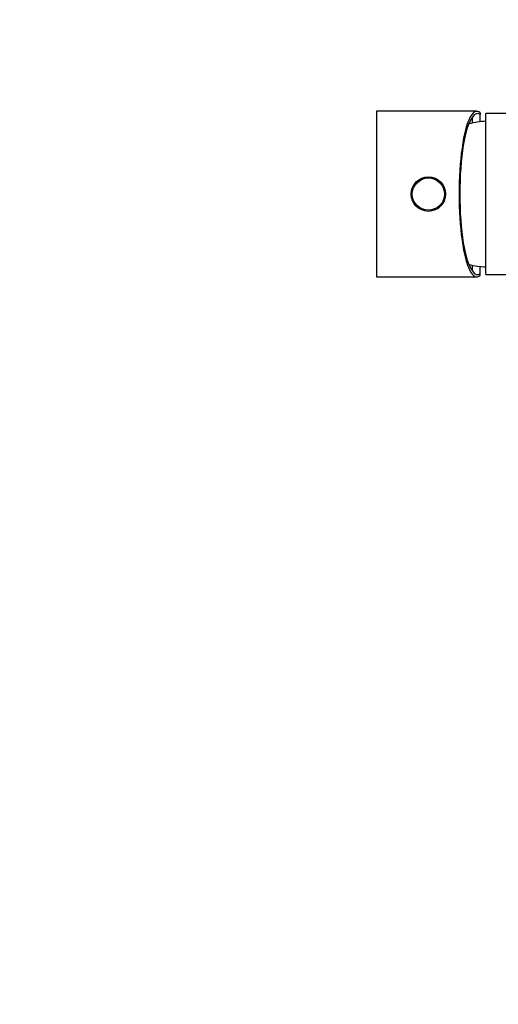
# Model space of a CAD drawing. Units: millimetres. Extents: x 0 to 2441, y 0 to 2760.
# Drawn here: x 977 to 1102, y 2247 to 2504 of the extents above; entities that cross this region are included whole.
import ezdxf
from ezdxf import colors
from ezdxf.entities.mleader import LeaderData, LeaderLine
from ezdxf.math import Vec2, Vec3

# ---------------------------------------------------------------- set-up
doc = ezdxf.new("R2010")
doc.units = ezdxf.units.MM
doc.layers.add('DV2_Défaut', color=7, linetype='Continuous')
doc.layers.add('Défaut', color=7, linetype='Continuous')

# ---------------------------------------------------------------- blocks, each defined once
blk = doc.blocks.new('_DOT')
at = {"color": 0}
blk.add_line((0, 0), (-1, 0), dxfattribs=at)
at = {"color": 0, "const_width": 0.333}
blk.add_lwpolyline([(-0.1665, 0, 1), (0.1665, 0, 1)], format="xyb", close=True, dxfattribs=at)
blk = doc.blocks.new('SE1')
at = {"layer": 'DV2_Défaut', "color": 7, "linetype": 'Continuous'}
for p, q in [((1070.22, 2480.25), (1070.22, 2437.05)), ((1096.31, 2480.25), (1070.22, 2480.25)), ((1097.22, 2479.82), (1097.22, 2479.45)), ((1097.22, 2477.54), (1097.22, 2479.45)), ((1098.72, 2437.65), (1098.72, 2479.65)), ((1110, 2479.65), (1098.72, 2479.65)), ((1095.22, 2477.21), (1095.22, 2478.7)), ((1095.22, 2438.59), (1095.22, 2440.09)), ((1097.22, 2437.85), (1097.22, 2439.76)), ((1070.22, 2437.05), (1096.31, 2437.05)), ((1097.22, 2437.48), (1097.22, 2437.85)), ((1098.72, 2437.65), (1110, 2437.65))]:
    blk.add_line(p, q, dxfattribs=at)
for radius in [4.5, 4.2]:
    blk.add_circle((1083.72, 2458.65), radius, dxfattribs=at)
for centre, start, end in [((1099.46, 2457.66), 92.134, 105.0682), ((1099.46, 2459.63), 254.9318, 267.866)]:
    blk.add_arc(centre, 20, start, end, dxfattribs=at)
for centre, major_axis, ratio, start_param, end_param in [((1096.31, 2458.65), (0, 21.6), 0.212557, -0.199254, 3.340847), ((1096.56, 2458.65), (0, -21.03), 0.212902, 2.995016, 3.447036), ((1096.31, 2458.65), (0, -20.7), 0.212557, 3.392218, 6.03256), ((1096.56, 2458.65), (0, 21.03), 0.212902, 2.836149, 3.288169)]:
    blk.add_ellipse(centre, major_axis=major_axis, ratio=ratio, start_param=start_param, end_param=end_param, dxfattribs=at)

msp = doc.modelspace()

# ---------------------------------------------------------------- block references
at = {"layer": 'Défaut'}
msp.add_blockref('SE1', (0, 0), dxfattribs=at)

# ---------------------------------------------------------------- leaders
at = {"layer": 'Défaut', "color": 7, "linetype": 'Continuous'}
ml = msp.add_multileader_mtext('Standard', dxfattribs=at)
ml.set_content('{\\pxsm0.9;\\fSolid Edge ISO|b1||i0||c0|p34;\\W1.;18/10/2024\\P}', color=256)
ml.set_leader_properties()
ml.set_arrow_properties(name='DOT')
ml.build(insert=Vec2(0, 0))
ml.multileader.update_dxf_attribs({"leader_type": 0, "dogleg_length": 0, "arrow_head_size": 12})
ctx = ml.context
ctx.base_point, ctx.char_height, ctx.arrow_head_size = Vec3(2353.51, 2753.24), 12, 12
notes = []
notes.append((ctx, [(0, (0, 0, 0), (0, 0), (1, 0), 1, [])]))
ctx.mtext.insert = Vec3(2355.51, 2759.24)
for ctx, leaders in notes:
    for number, flags, end, landing, length, lines in leaders:
        leader = LeaderData()
        leader.index, (leader.has_last_leader_line, leader.has_dogleg_vector, leader.attachment_direction) = number, flags
        leader.last_leader_point, leader.dogleg_vector, leader.dogleg_length = Vec3(end), Vec3(landing), length
        for number, points, colour, breaks in lines:
            line = LeaderLine()
            line.index, line.vertices, line.color, line.breaks = number, Vec3.list(points), colors.encode_raw_color(colour), breaks
            leader.lines.append(line)
        ctx.leaders.append(leader)

doc.saveas('drawing.dxf')
